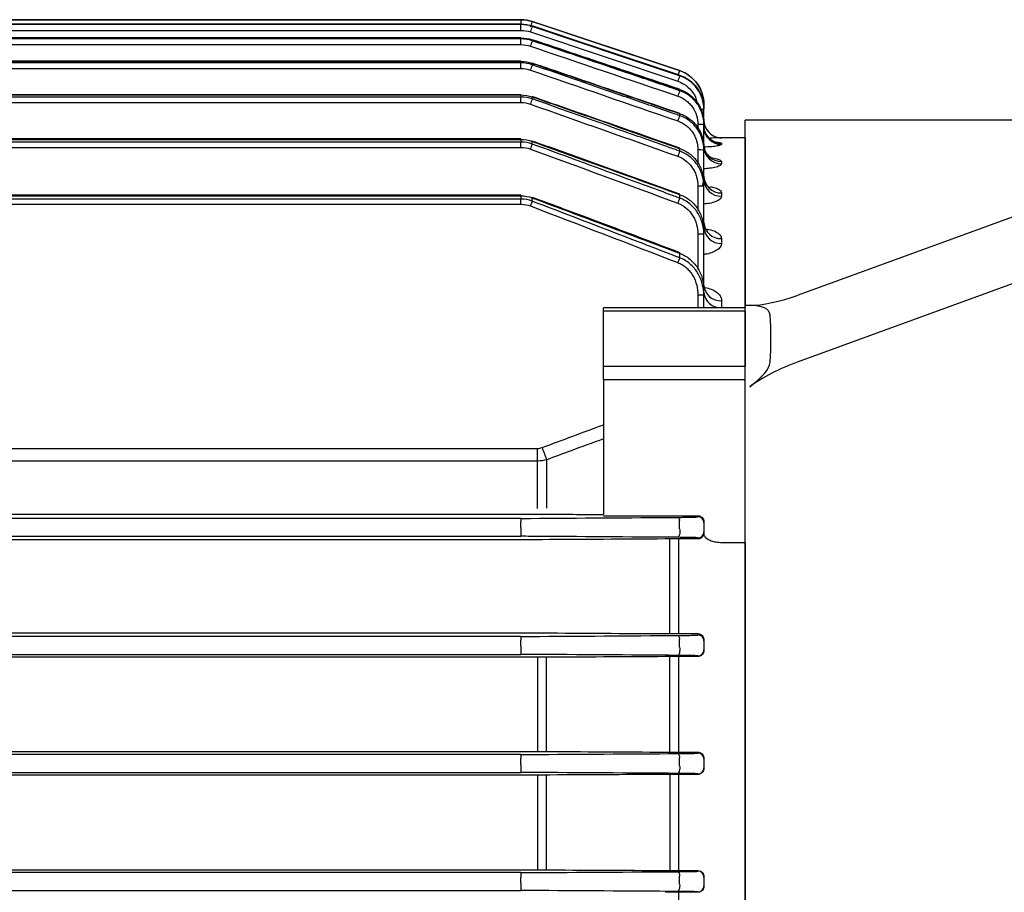
# Model space of a CAD drawing. Units: millimetres. Extents: x 1137 to 2570, y 14 to 2131.
# Drawn here: x 1555 to 1639, y 1705 to 1778 of the extents above; entities that cross this region are included whole.
import ezdxf

# ---------------------------------------------------------------- set-up
doc = ezdxf.new("R2010")
doc.units = ezdxf.units.MM
doc.header["$LTSCALE"] = 20
doc.layers.get('0').update_dxf_attribs({"linetype": 'CONTINUOUS', "lineweight": 30})
doc.layers.add('O', color=3, linetype='CONTINUOUS', lineweight=30)
doc.layers.add('OUTLINE', color=3, linetype='CONTINUOUS', lineweight=20)

# ---------------------------------------------------------------- blocks, each defined once
blk = doc.blocks.new('A$C2c315c28')
at = {"layer": 'O', "linetype": 'Continuous', "lineweight": 25}
for p, q in [((65.437, 63.5), (176.563, 63.5)), ((176.563, 63.5), (180.797, 63.5)), ((180.797, 63.5), (192.158, 63.5)), ((192.158, 63.5), (194.999, 63.5)), ((194.999, 63.5), (198.977, 63.5)), ((198.977, 63.5), (199.801, 63.5)), ((199.801, 63.091), (199.801, 63.5)), ((199.801, 63.5), (215.5, 63.5)), ((215.5, 18.359), (215.5, 63.5)), ((210.703, 16), (195.022, 59.021)), ((216.36, 16), (200.679, 59.021))]:
    blk.add_line(p, q, dxfattribs=at)
for centre, major_axis, start_param, end_param in [((192.901, 59.021), (-2.378, 5.771), 4.582538, 5.362463), ((192.934, 67.207), (-2.378, 5.771), 2.22087, 2.985574), ((196.801, 67.207), (-2.378, 5.771), 3.037909, 3.802613), ((202.801, 59.021), (-2.378, 5.771), 0.66102, 1.440945), ((121, 269.867), (-85.217, 206.794), 2.985574, 3.037909)]:
    blk.add_ellipse(centre, major_axis=major_axis, ratio=0.316891, start_param=start_param, end_param=end_param, dxfattribs=at)
blk = doc.blocks.new('A$Ca1ec9b1d')
at = {"layer": 'OUTLINE', "linetype": 'Continuous', "lineweight": 25}
for p, q in [((251.013, 269), (102.987, 269)), ((102.987, 269), (251.013, 269)), ((251.013, 268.627), (102.987, 268.627)), ((102.987, 268.626), (251.013, 268.626)), ((251.013, 268.585), (102.987, 268.585)), ((251.013, 269), (251.013, 268.627)), ((251.013, 269), (251.013, 269)), ((251.013, 268.626), (251.013, 268.627)), ((251.013, 268.626), (251.013, 268.585)), ((251.013, 268.095), (251.013, 268.585)), ((264.449, 264.684), (251.962, 268.846)), ((251.962, 268.846), (251.962, 268.846)), ((102.987, 268.095), (251.013, 268.095)), ((251.804, 267.966), (264.291, 263.784)), ((251.962, 268.472), (251.962, 268.473)), ((251.962, 268.431), (251.962, 268.472)), ((251.013, 267.462), (102.987, 267.462)), ((102.987, 267.456), (251.013, 267.456)), ((251.013, 267.374), (102.987, 267.374)), ((102.987, 266.889), (251.013, 266.889)), ((251.013, 267.456), (251.013, 267.462)), ((251.013, 267.456), (251.013, 267.374)), ((251.013, 266.889), (251.013, 267.374)), ((251.962, 267.301), (251.963, 267.307)), ((251.962, 267.218), (251.962, 267.301)), ((251.013, 265.482), (102.987, 265.482)), ((102.987, 265.469), (251.013, 265.469)), ((251.013, 265.343), (102.987, 265.343)), ((251.013, 265.469), (251.013, 265.482)), ((251.013, 265.469), (251.013, 265.343)), ((251.013, 264.866), (251.013, 265.343)), ((251.962, 265.185), (251.962, 265.312)), ((102.987, 264.866), (251.013, 264.866)), ((264.449, 264.683), (264.449, 264.684)), ((264.449, 264.303), (264.449, 264.304)), ((264.449, 264.303), (264.449, 264.248)), ((264.449, 263.098), (264.45, 263.104)), ((264.449, 263.098), (264.449, 262.987)), ((251.013, 262.648), (102.987, 262.648)), ((102.987, 262.623), (251.013, 262.623)), ((251.013, 262.451), (102.987, 262.451)), ((102.987, 261.985), (251.013, 261.985)), ((251.013, 262.623), (251.013, 262.648)), ((251.013, 262.623), (251.013, 262.451)), ((251.013, 261.985), (251.013, 262.451)), ((251.962, 262.291), (251.962, 262.464)), ((264.449, 261.045), (264.449, 260.876)), ((266.5, 261.838), (266.5, 261.837)), ((266.5, 261.837), (266.5, 261.454)), ((266.5, 261.391), (266.5, 261.454)), ((266.5, 260.234), (266.5, 261.391)), ((266.5, 260.107), (266.5, 260.234)), ((266, 260.116), (266, 259.759)), ((266.5, 258.27), (266.5, 260.107)), ((251.013, 258.896), (102.987, 258.896)), ((102.987, 258.857), (251.013, 258.857)), ((251.013, 258.635), (102.987, 258.635)), ((251.013, 258.857), (251.013, 258.896)), ((251.013, 258.857), (251.013, 258.635)), ((251.013, 258.184), (251.013, 258.635)), ((251.962, 258.47), (251.962, 258.695)), ((270, 259), (268, 259)), ((268, 259), (268, 258.999)), ((270, 259), (270, 244.581)), ((102.987, 258.184), (251.013, 258.184)), ((264.449, 258.1), (264.449, 257.867)), ((266, 257.965), (266, 256.785)), ((266.5, 257.956), (266.5, 258.15)), ((266.5, 255.469), (266.5, 257.956)), ((268, 258.519), (268, 258.435)), ((268, 256.979), (268, 256.805)), ((266, 254.898), (266, 252.837)), ((266.5, 254.89), (266.5, 255.158)), ((266.5, 251.408), (266.5, 254.89)), ((251.013, 254.137), (102.987, 254.137)), ((102.987, 254.079), (251.013, 254.079)), ((251.013, 253.8), (102.987, 253.8)), ((251.013, 254.079), (251.013, 254.137)), ((251.013, 254.079), (251.013, 253.8)), ((251.013, 253.368), (251.013, 253.8)), ((251.962, 253.631), (251.962, 253.912)), ((264.449, 254.192), (264.449, 253.888)), ((268, 254.326), (268, 254.049)), ((102.987, 253.368), (251.013, 253.368)), ((266.5, 250.83), (266.5, 251.181)), ((266, 250.839), (266, 247.808)), ((266.5, 246.111), (266.5, 250.83)), ((268, 250.458), (268, 250.052)), ((264.449, 249.218), (264.449, 248.832)), ((266.5, 245.661), (266.5, 246.111)), ((266, 245.67), (266, 244.581)), ((266.5, 244.581), (266.5, 245.661)), ((268, 245.2), (268, 244.622)), ((270, 244.581), (258, 244.581)), ((258, 244.309), (258, 244.581)), ((270, 244.309), (270, 244.581)), ((258, 239.647), (258, 244.309)), ((270, 244.309), (258, 244.309)), ((270, 244.309), (270, 239.647)), ((258, 238.508), (258, 239.647)), ((258, 239.647), (270, 239.647)), ((270, 238.508), (270, 239.647)), ((258, 238.508), (258, 227.088)), ((270, 238.508), (258, 238.508)), ((270, 224.722), (270, 238.508)), ((101.591, 232.687), (252.409, 232.687)), ((252.409, 231.619), (252.409, 232.687)), ((252.409, 231.619), (101.591, 231.619)), ((252.409, 227.596), (252.409, 231.619)), ((253.185, 231.727), (253.185, 227.631)), ((177, 227.123), (252.409, 227.123)), ((258, 226.978), (266, 226.978)), ((266, 226.897), (266, 226.978)), ((251.013, 226.762), (177, 226.762)), ((251.013, 226.762), (251.013, 226.499)), ((251.013, 225.977), (251.013, 226.499)), ((264.449, 225.888), (264.449, 226.581)), ((266.5, 226.495), (266.5, 226.397)), ((266.5, 226.397), (266.5, 225.611)), ((177, 225.243), (251.013, 225.243)), ((251.013, 225.977), (251.013, 225.243)), ((266.5, 225.611), (266.5, 225.496)), ((252.409, 224.955), (177, 224.955)), ((263.619, 217.001), (263.619, 225.02)), ((266, 225.021), (264.395, 225.021)), ((264.395, 216.999), (264.395, 225.021)), ((266, 225.021), (266, 225.111)), ((268, 224.722), (270, 224.722)), ((270, 224.722), (270, 107.278)), ((177, 217.064), (252.409, 217.064)), ((264.395, 216.999), (266, 216.999)), ((266, 216.889), (266, 216.999)), ((251.013, 216.761), (177, 216.761)), ((251.013, 216.761), (251.013, 216.458)), ((251.013, 215.938), (251.013, 216.458)), ((264.449, 215.853), (264.449, 216.538)), ((266.5, 216.476), (266.5, 216.39)), ((266.5, 216.39), (266.5, 215.617)), ((177, 215.243), (251.013, 215.243)), ((251.013, 215.938), (251.013, 215.243)), ((266.5, 215.617), (266.5, 215.534)), ((252.409, 214.994), (177, 214.994)), ((252.409, 214.994), (252.409, 207.022)), ((253.185, 207.019), (253.185, 214.997)), ((263.619, 206.964), (263.619, 215.053)), ((266, 215.055), (264.395, 215.055)), ((264.395, 206.963), (264.395, 215.055)), ((266, 215.055), (266, 215.117)), ((177, 207.022), (252.409, 207.022)), ((264.395, 206.963), (266, 206.963)), ((266, 206.884), (266, 206.963)), ((251.013, 206.761), (177, 206.761)), ((251.013, 206.761), (251.013, 206.419)), ((251.013, 205.898), (251.013, 206.419)), ((264.449, 205.817), (264.449, 206.495)), ((266.5, 206.445), (266.5, 206.384)), ((266.5, 206.384), (266.5, 205.62)), ((177, 205.242), (251.013, 205.242)), ((251.013, 205.898), (251.013, 205.242)), ((266.5, 205.62), (266.5, 205.562)), ((252.409, 205.02), (177, 205.02)), ((252.409, 205.02), (252.409, 196.993)), ((253.185, 196.99), (253.185, 205.023)), ((263.619, 205.076), (263.619, 196.938)), ((266, 205.077), (264.395, 205.077)), ((264.395, 196.937), (264.395, 205.077)), ((266, 205.077), (266, 205.12)), ((177, 196.993), (252.409, 196.993)), ((264.395, 196.937), (266, 196.937)), ((266, 196.88), (266, 196.937)), ((251.013, 196.76), (177, 196.76)), ((251.013, 196.76), (251.013, 196.379)), ((251.013, 195.859), (251.013, 196.379)), ((264.449, 195.78), (264.449, 196.454)), ((266.5, 196.424), (266.5, 196.38)), ((266.5, 196.38), (266.5, 195.623)), ((177, 195.242), (251.013, 195.242)), ((251.013, 195.859), (251.013, 195.242)), ((266.5, 195.623), (266.5, 195.581)), ((266, 195.092), (264.395, 195.092)), ((264.395, 186.918), (264.395, 195.092)), ((266, 195.092), (266, 195.123))]:
    blk.add_line(p, q, dxfattribs=at)
at = {"layer": 'OUTLINE', "linetype": 'Continuous', "lineweight": 25, "flags": 128}
for points in [[(251.962, 268.846), (252.911, 268.53), (256.705, 267.265), (264.449, 264.683)], [(264.449, 264.304), (255.708, 267.222), (251.962, 268.473)], [(251.962, 268.472), (252.91, 268.155), (256.704, 266.888), (264.449, 264.303)], [(264.449, 264.248), (263.5, 264.566), (259.708, 265.836), (251.962, 268.431)], [(251.962, 267.301), (252.91, 266.982), (256.701, 265.707), (264.449, 263.098)], [(251.962, 265.312), (251.965, 265.324), (251.965, 265.324)], [(251.962, 262.464), (251.968, 262.484), (251.968, 262.486)], [(264.449, 261.045), (264.452, 261.058), (264.452, 261.058)], [(266.584, 259.518), (266.529, 259.72), (266.5, 260.011)], [(251.962, 258.695), (251.972, 258.724), (251.973, 258.729)], [(264.449, 258.1), (264.455, 258.121), (264.456, 258.122)], [(251.962, 253.912), (251.976, 253.951), (251.979, 253.961)], [(264.449, 254.192), (264.459, 254.223), (264.461, 254.228)], [(264.449, 249.218), (264.463, 249.259), (264.467, 249.271)], [(264.291, 226.848), (264.315, 226.843), (264.338, 226.828), (264.361, 226.805), (264.383, 226.774), (264.402, 226.735), (264.42, 226.69), (264.436, 226.638), (264.449, 226.581)], [(264.449, 225.888), (264.463, 225.769), (264.467, 225.643), (264.459, 225.518), (264.441, 225.402), (264.412, 225.302), (264.376, 225.225), (264.335, 225.176), (264.291, 225.158)], [(264.291, 216.844), (264.315, 216.837), (264.34, 216.821), (264.363, 216.794), (264.385, 216.758), (264.405, 216.713), (264.422, 216.661), (264.437, 216.602), (264.449, 216.538)], [(264.449, 215.853), (264.459, 215.736), (264.46, 215.614), (264.45, 215.496), (264.431, 215.387), (264.404, 215.294), (264.37, 215.223), (264.332, 215.178), (264.291, 215.162)], [(264.291, 206.84), (264.316, 206.833), (264.342, 206.814), (264.365, 206.783), (264.388, 206.743), (264.407, 206.692), (264.425, 206.633), (264.438, 206.567), (264.449, 206.495)], [(264.449, 205.817), (264.455, 205.702), (264.453, 205.586), (264.442, 205.474), (264.423, 205.373), (264.397, 205.287), (264.365, 205.221), (264.329, 205.179), (264.291, 205.164)], [(264.291, 196.837), (264.317, 196.829), (264.343, 196.808), (264.368, 196.774), (264.391, 196.728), (264.41, 196.671), (264.427, 196.605), (264.44, 196.533), (264.449, 196.454)], [(264.449, 195.78), (264.452, 195.669), (264.448, 195.558), (264.436, 195.453), (264.417, 195.358), (264.391, 195.278), (264.36, 195.218), (264.326, 195.18), (264.291, 195.165)]]:
    blk.add_lwpolyline(points, dxfattribs=at)
at = {"layer": 'OUTLINE', "linetype": 'Continuous', "lineweight": 25}
for centre, radius, start, end in [((251.013, 266), 3, 71.56505, 90), ((272.947, 261.46), 22.247, 160.61027, 161.8767), ((276.637, 259.764), 26.153, 160.64853, 161.72263), ((280.289, 257.215), 30.042, 160.55109, 161.47803), ((283.811, 253.791), 33.826, 160.3154, 161.12656), ((281.376, 258.712), 17.949, 160.56991, 161.71494), ((263.5, 261.838), 3, 0, 71.56505), ((289.279, 255.527), 26.318, 160.64714, 161.71424), ((293.05, 252.881), 30.334, 160.53811, 161.45528), ((287.097, 249.453), 37.407, 159.92856, 160.64656), ((266.275, 258.146), 3.253, 86.04223, 90.54491), ((296.673, 249.325), 34.232, 160.28058, 161.08051), ((268, 260.5), 1.5, 180, 270), ((268, 260.499), 1.5, 180.00025, 270.00025), ((266.125, 252.947), 7.17, 87.00167, 90.99863), ((267.995, 259.93), 1.495, 180.17513, 270.17406), ((267.997, 260.017), 1.498, 199.46616, 270.11242), ((290.023, 244.138), 40.67, 159.3653, 160.00694), ((300.031, 244.817), 37.9, 159.85911, 160.56519), ((266.125, 250.796), 7.17, 87.00167, 90.99863), ((267.984, 258.463), 1.484, 180.63625, 270.62243), ((267.983, 258.288), 1.483, 180.69234, 270.676), ((267.963, 255.79), 1.464, 181.51457, 271.43844), ((267.961, 255.51), 1.462, 181.60945, 271.52374), ((266.125, 247.73), 7.17, 87.00167, 90.99863), ((292.437, 237.754), 43.478, 158.58279, 159.16085), ((302.982, 239.284), 41.208, 159.24361, 159.87308), ((267.934, 251.892), 1.436, 182.88862, 272.62311), ((267.931, 251.484), 1.433, 183.0396, 272.74691), ((266.125, 243.67), 7.17, 87.00167, 90.99863), ((305.354, 232.622), 44, 158.38251, 158.94844), ((267.897, 246.598), 1.402, 184.94989, 274.21394), ((266.125, 238.501), 7.17, 87.00167, 90.99863), ((267.893, 246.017), 1.399, 185.19098, 274.38673), ((415.11, 293.304), 173.237, 200.4566, 200.82089), ((266, 226.397), 0.5, 0.00436, 90.00436), ((266, 225.611), 0.5, 269.99564, 359.99564), ((266, 216.39), 0.5, 0.00436, 90.00436), ((266, 215.617), 0.5, 269.99564, 359.99564), ((266, 206.384), 0.5, 0.00436, 90.00436), ((266, 205.62), 0.5, 269.99564, 359.99564), ((266, 196.38), 0.5, 0.00436, 90.00436), ((266, 195.623), 0.5, 269.99564, 359.99564)]:
    blk.add_arc(centre, radius, start, end, dxfattribs=at)
at = {"layer": 'OUTLINE', "linetype": 'Continuous', "lineweight": 25, "extrusion": (0, 0, -1)}
blk.add_ellipse((266, 226.495), major_axis=(-0.5, 0), ratio=0.965799, start_param=1.570796, end_param=3.141593, dxfattribs=at)
at = {"layer": 'OUTLINE', "linetype": 'Continuous', "lineweight": 25}
for points in [[(251.013, 269), (251.338, 269), (251.654, 268.948), (251.962, 268.846)], [(251.013, 268.626), (251.338, 268.626), (251.654, 268.574), (251.962, 268.472)], [(251.962, 268.431), (251.654, 268.533), (251.338, 268.585), (251.013, 268.585)], [(251.013, 268.095), (251.284, 268.095), (251.547, 268.052), (251.804, 267.966)], [(251.013, 267.456), (251.338, 267.456), (251.654, 267.405), (251.962, 267.301)], [(251.962, 267.218), (251.654, 267.322), (251.338, 267.374), (251.013, 267.374)], [(251.013, 266.889), (251.284, 266.889), (251.547, 266.845), (251.804, 266.759)], [(251.804, 266.759), (255.966, 265.349), (260.129, 263.939), (264.291, 262.528)], [(251.013, 265.469), (251.338, 265.469), (251.654, 265.416), (251.962, 265.312)], [(251.962, 265.185), (251.654, 265.29), (251.338, 265.343), (251.013, 265.343)], [(251.013, 264.866), (251.284, 264.866), (251.548, 264.821), (251.804, 264.733)], [(251.804, 264.733), (255.967, 263.299), (260.129, 261.862), (264.291, 260.425)], [(251.013, 262.623), (251.338, 262.623), (251.654, 262.57), (251.962, 262.464)], [(251.962, 262.291), (251.655, 262.397), (251.338, 262.451), (251.013, 262.451)], [(251.013, 261.985), (251.284, 261.985), (251.548, 261.94), (251.804, 261.849)], [(251.804, 261.849), (255.967, 260.378), (260.129, 258.904), (264.291, 257.427)], [(251.013, 258.857), (251.339, 258.857), (251.655, 258.803), (251.962, 258.695)], [(251.962, 258.47), (251.655, 258.58), (251.339, 258.635), (251.013, 258.635)], [(251.013, 258.184), (251.285, 258.184), (251.548, 258.137), (251.804, 258.043)], [(251.804, 258.043), (255.968, 256.521), (260.13, 254.995), (264.291, 253.463)], [(251.013, 254.079), (251.339, 254.079), (251.655, 254.023), (251.962, 253.912)], [(251.962, 253.631), (251.656, 253.743), (251.34, 253.8), (251.013, 253.8)], [(251.013, 253.368), (251.286, 253.368), (251.549, 253.319), (251.804, 253.221)], [(251.804, 253.221), (255.969, 251.631), (260.131, 250.033), (264.291, 248.427)], [(252.797, 232.758), (254.53, 233.405), (256.264, 234.048), (258, 234.687)], [(252.409, 232.687), (252.543, 232.687), (252.672, 232.711), (252.797, 232.758)], [(253.185, 231.727), (252.932, 231.656), (252.673, 231.619), (252.409, 231.619)], [(251.804, 226.765), (255.969, 226.793), (260.131, 226.82), (264.291, 226.848)], [(252.409, 227.123), (252.543, 227.123), (252.672, 227.123), (252.797, 227.122)], [(252.797, 227.122), (254.53, 227.111), (256.264, 227.099), (258, 227.088)], [(251.013, 226.762), (251.286, 226.762), (251.549, 226.763), (251.804, 226.765)], [(251.804, 225.24), (251.549, 225.242), (251.285, 225.243), (251.013, 225.243)], [(264.291, 225.158), (260.131, 225.186), (255.968, 225.213), (251.804, 225.24)], [(252.797, 224.956), (252.671, 224.956), (252.542, 224.955), (252.409, 224.955)], [(263.23, 225.018), (259.75, 224.997), (256.272, 224.977), (252.797, 224.956)], [(264.395, 225.021), (263.996, 225.021), (263.608, 225.02), (263.23, 225.018)], [(267.899, 224.725), (267.933, 224.723), (267.966, 224.722), (268, 224.722)], [(251.804, 216.764), (255.968, 216.79), (260.13, 216.817), (264.291, 216.844)], [(252.409, 217.064), (252.542, 217.064), (252.671, 217.063), (252.797, 217.062)], [(252.797, 217.062), (256.272, 217.042), (259.75, 217.022), (263.23, 217.003)], [(263.23, 217.003), (263.609, 217), (263.997, 216.999), (264.395, 216.999)], [(251.013, 216.761), (251.285, 216.761), (251.548, 216.762), (251.804, 216.764)], [(251.804, 215.24), (251.548, 215.242), (251.285, 215.243), (251.013, 215.243)], [(264.291, 215.162), (260.13, 215.188), (255.967, 215.214), (251.804, 215.24)], [(252.797, 214.995), (252.671, 214.995), (252.541, 214.994), (252.409, 214.994)], [(263.23, 215.052), (259.751, 215.033), (256.273, 215.014), (252.797, 214.995)], [(264.395, 215.055), (263.998, 215.055), (263.61, 215.054), (263.23, 215.052)], [(251.804, 206.763), (255.967, 206.789), (260.129, 206.814), (264.291, 206.84)], [(252.409, 207.022), (252.541, 207.022), (252.671, 207.022), (252.797, 207.021)], [(252.797, 207.021), (256.274, 207.003), (259.751, 206.984), (263.23, 206.966)], [(263.23, 206.966), (263.61, 206.964), (263.998, 206.963), (264.395, 206.963)], [(251.013, 206.761), (251.284, 206.761), (251.548, 206.761), (251.804, 206.763)], [(251.804, 205.24), (251.548, 205.242), (251.284, 205.242), (251.013, 205.242)], [(264.291, 205.164), (260.129, 205.189), (255.967, 205.215), (251.804, 205.24)], [(252.797, 205.021), (252.67, 205.021), (252.541, 205.02), (252.409, 205.02)], [(263.23, 205.074), (259.752, 205.057), (256.274, 205.039), (252.797, 205.021)], [(264.395, 205.077), (263.999, 205.077), (263.611, 205.076), (263.23, 205.074)], [(251.804, 196.762), (255.967, 196.787), (260.129, 196.812), (264.291, 196.837)], [(252.409, 196.993), (252.541, 196.993), (252.67, 196.993), (252.797, 196.992)], [(252.797, 196.992), (256.274, 196.975), (259.752, 196.957), (263.23, 196.94)], [(263.23, 196.94), (263.611, 196.938), (263.999, 196.937), (264.395, 196.937)], [(251.013, 196.76), (251.284, 196.76), (251.548, 196.761), (251.804, 196.762)], [(251.804, 195.24), (251.547, 195.241), (251.284, 195.242), (251.013, 195.242)], [(264.291, 195.165), (260.129, 195.19), (255.966, 195.215), (251.804, 195.24)], [(264.395, 195.092), (263.999, 195.092), (263.611, 195.091), (263.23, 195.089)]]:
    blk.add_open_spline(points, degree=3, dxfattribs=at)
for points, knots in [([(264.449, 262.987), (264.133, 263.095), (263.817, 263.202), (263.502, 263.309), (262.239, 263.737), (260.976, 264.165), (259.713, 264.592), (257.13, 265.468), (254.546, 266.343), (251.962, 267.218)], [0, 0, 0, 0, 0.001, 0.001, 0.001, 0.005, 0.005, 0.005, 0.01318427, 0.01318427, 0.01318427, 0.01318427]), ([(264.45, 263.103), (261.537, 264.085), (257.375, 265.487), (253.212, 266.886), (251.963, 267.306)], [0, 0, 0, 0, 0.7, 1, 1, 1, 1]), ([(251.962, 265.312), (252.277, 265.205), (252.593, 265.097), (252.908, 264.989), (254.17, 264.558), (255.432, 264.127), (256.693, 263.696), (259.279, 262.813), (261.864, 261.929), (264.449, 261.045)], [0, 0, 0, 0, 0.001, 0.001, 0.001, 0.005, 0.005, 0.005, 0.013196, 0.013196, 0.013196, 0.013196]), ([(264.452, 261.057), (261.539, 262.054), (257.377, 263.478), (253.214, 264.896), (251.964, 265.322)], [0, 0, 0, 0, 0.7, 1, 1, 1, 1]), ([(264.449, 260.876), (264.134, 260.985), (263.819, 261.094), (263.504, 261.202), (262.243, 261.638), (260.983, 262.073), (259.723, 262.508), (257.136, 263.401), (254.549, 264.293), (251.962, 265.185)], [0, 0, 0, 0, 0.001, 0.001, 0.001, 0.005, 0.005, 0.005, 0.01320978, 0.01320978, 0.01320978, 0.01320978]), ([(264.449, 264.683), (265.046, 264.484), (265.57, 264.097), (266.118, 263.335), (266.259, 263.056), (266.452, 262.459), (266.5, 262.152), (266.5, 261.837)], [0, 0, 0, 0, 0.5, 0.5, 0.75, 0.75, 1, 1, 1, 1]), ([(264.291, 263.784), (264.471, 263.71), (264.913, 263.528), (265.471, 263), (265.835, 262.445), (265.885, 262.092), (265.895, 262.02)], [0, 0, 0, 0, 0.232774, 0.5721, 0.912287, 1, 1, 1, 1]), ([(264.449, 264.303), (265.047, 264.103), (265.571, 263.715), (266.118, 262.953), (266.259, 262.673), (266.452, 262.076), (266.5, 261.769), (266.5, 261.454)], [0, 0, 0, 0, 0.5, 0.5, 0.75, 0.75, 1, 1, 1, 1]), ([(266.5, 261.391), (266.5, 261.707), (266.452, 262.015), (266.308, 262.464), (266.248, 262.61), (266.108, 262.888), (266.028, 263.021), (265.572, 263.658), (265.047, 264.048), (264.449, 264.248)], [0, 0, 0, 0, 0.25, 0.25, 0.375, 0.375, 0.5, 0.5, 1, 1, 1, 1]), ([(264.449, 263.098), (264.599, 263.048), (264.743, 262.986), (265.022, 262.84), (265.157, 262.756), (265.408, 262.569), (265.525, 262.467), (265.744, 262.243), (265.846, 262.122), (266.028, 261.866), (266.109, 261.733), (266.249, 261.454), (266.308, 261.307), (266.452, 260.858), (266.5, 260.55), (266.5, 260.234)], [0, 0, 0, 0, 0.125, 0.125, 0.25, 0.25, 0.375, 0.375, 0.5, 0.5, 0.625, 0.625, 0.75, 0.75, 1, 1, 1, 1]), ([(266.5, 260.107), (266.5, 260.424), (266.452, 260.734), (266.309, 261.185), (266.249, 261.332), (266.11, 261.613), (266.03, 261.747), (265.848, 262.004), (265.746, 262.126), (265.527, 262.351), (265.409, 262.454), (265.158, 262.642), (265.024, 262.727), (264.744, 262.875), (264.599, 262.937), (264.449, 262.987)], [0, 0, 0, 0, 0.25, 0.25, 0.375, 0.375, 0.5, 0.5, 0.625, 0.625, 0.75, 0.75, 0.875, 0.875, 1, 1, 1, 1]), ([(251.962, 262.464), (252.277, 262.354), (252.591, 262.245), (252.906, 262.135), (254.165, 261.695), (255.424, 261.256), (256.682, 260.816), (259.271, 259.911), (261.86, 259.006), (264.449, 258.1)], [0, 0, 0, 0, 0.001, 0.001, 0.001, 0.005, 0.005, 0.005, 0.01322785, 0.01322785, 0.01322785, 0.01322785]), ([(264.449, 257.867), (264.135, 257.978), (263.82, 258.09), (263.506, 258.201), (262.25, 258.647), (260.993, 259.093), (259.737, 259.538), (257.145, 260.457), (254.554, 261.374), (251.962, 262.291)], [0, 0, 0, 0, 0.001, 0.001, 0.001, 0.005, 0.005, 0.005, 0.01324764, 0.01324764, 0.01324764, 0.01324764]), ([(264.455, 258.121), (261.542, 259.142), (257.382, 260.601), (253.216, 262.047), (251.967, 262.481)], [0, 0, 0, 0, 0.700001, 1, 1, 1, 1]), ([(264.291, 262.528), (264.416, 262.486), (264.537, 262.434), (264.771, 262.31), (264.883, 262.238), (265.093, 262.081), (265.191, 261.994), (265.373, 261.806), (265.458, 261.703), (265.685, 261.38), (265.802, 261.143), (265.96, 260.64), (266, 260.381), (266, 260.116)], [0, 0, 0, 0, 0.125, 0.125, 0.25, 0.25, 0.375, 0.375, 0.5, 0.5, 0.75, 0.75, 1, 1, 1, 1]), ([(264.449, 261.045), (264.6, 260.994), (264.745, 260.931), (265.025, 260.783), (265.16, 260.697), (265.412, 260.508), (265.529, 260.404), (265.748, 260.177), (265.85, 260.054), (266.031, 259.796), (266.111, 259.661), (266.25, 259.379), (266.31, 259.232), (266.452, 258.779), (266.5, 258.469), (266.5, 258.15)], [0, 0, 0, 0, 0.125, 0.125, 0.25, 0.25, 0.375, 0.375, 0.5, 0.5, 0.625, 0.625, 0.75, 0.75, 1, 1, 1, 1]), ([(264.291, 260.425), (264.545, 260.337), (264.783, 260.207), (265.098, 259.964), (265.196, 259.875), (265.378, 259.682), (265.463, 259.576), (265.613, 259.357), (265.68, 259.243), (265.794, 259.004), (265.843, 258.878), (265.961, 258.495), (266, 258.234), (266, 257.965)], [0, 0, 0, 0, 0.25, 0.25, 0.375, 0.375, 0.5, 0.5, 0.625, 0.625, 0.75, 0.75, 1, 1, 1, 1]), ([(266.5, 257.956), (266.5, 258.276), (266.453, 258.588), (266.311, 259.044), (266.252, 259.193), (266.113, 259.477), (266.033, 259.613), (265.852, 259.873), (265.751, 259.998), (265.532, 260.227), (265.414, 260.332), (265.163, 260.523), (265.028, 260.61), (264.746, 260.76), (264.6, 260.824), (264.449, 260.876)], [0, 0, 0, 0, 0.25, 0.25, 0.375, 0.375, 0.5, 0.5, 0.625, 0.625, 0.75, 0.75, 0.875, 0.875, 1, 1, 1, 1]), ([(267.511, 258.624), (267.513, 258.624), (267.519, 258.622), (267.469, 258.634), (267.338, 258.681), (267.092, 258.813), (266.785, 259.085), (266.654, 259.372), (266.586, 259.521)], [0, 0, 0, 0, 0.0505808, 0.1494386, 0.2587055, 0.4329509, 0.7046456, 1, 1, 1, 1]), ([(251.962, 258.695), (252.276, 258.582), (252.589, 258.469), (252.903, 258.356), (254.157, 257.905), (255.412, 257.453), (256.666, 257.001), (259.261, 256.066), (261.855, 255.13), (264.449, 254.192)], [0, 0, 0, 0, 0.001, 0.001, 0.001, 0.005, 0.005, 0.005, 0.01327418, 0.01327418, 0.01327418, 0.01327418]), ([(264.459, 254.225), (261.548, 255.28), (257.388, 256.788), (253.22, 258.274), (251.97, 258.72)], [0, 0, 0, 0, 0.700004, 1, 1, 1, 1]), ([(268, 258.999), (267.978, 258.998), (267.935, 258.995), (267.582, 258.986), (267.231, 258.979), (266.985, 258.976), (266.946, 258.976)], [0, 0, 0, 0, 0.312804, 0.626654, 0.942196, 1, 1, 1, 1]), ([(267.514, 258.637), (267.577, 258.632), (267.795, 258.612), (267.962, 258.57), (267.989, 258.534), (268, 258.519)], [0, 0, 0, 0, 0.195342, 0.678439, 1, 1, 1, 1]), ([(264.449, 253.888), (264.136, 254.003), (263.823, 254.118), (263.51, 254.233), (262.259, 254.694), (261.008, 255.154), (259.756, 255.614), (257.159, 256.568), (254.561, 257.52), (251.962, 258.47)], [0, 0, 0, 0, 0.001, 0.001, 0.001, 0.005, 0.005, 0.005, 0.01330152, 0.01330152, 0.01330152, 0.01330152]), ([(264.449, 258.1), (264.753, 257.995), (265.04, 257.839), (265.417, 257.549), (265.535, 257.443), (265.754, 257.211), (265.856, 257.085), (266.036, 256.823), (266.115, 256.686), (266.253, 256.4), (266.312, 256.25), (266.453, 255.792), (266.5, 255.479), (266.5, 255.158)], [0, 0, 0, 0, 0.25, 0.25, 0.375, 0.375, 0.5, 0.5, 0.625, 0.625, 0.75, 0.75, 1, 1, 1, 1]), ([(266.5, 254.89), (266.5, 255.214), (266.453, 255.53), (266.313, 255.992), (266.255, 256.143), (266.117, 256.432), (266.038, 256.571), (265.859, 256.836), (265.757, 256.963), (265.538, 257.199), (265.42, 257.307), (265.043, 257.601), (264.755, 257.76), (264.449, 257.867)], [0, 0, 0, 0, 0.25, 0.25, 0.375, 0.375, 0.5, 0.5, 0.625, 0.625, 0.75, 0.75, 1, 1, 1, 1]), ([(267.232, 257.238), (267.233, 257.238), (267.236, 257.236), (267.156, 257.27), (266.981, 257.381), (266.732, 257.636), (266.527, 258.021), (266.522, 258.321), (266.52, 258.451)], [0, 0, 0, 0, 0.066244, 0.17649, 0.310448, 0.52052, 0.790777, 1, 1, 1, 1]), ([(268, 258.435), (267.978, 258.41), (267.933, 258.359), (267.58, 258.287), (267.104, 258.231), (266.714, 258.215), (266.541, 258.207)], [0, 0, 0, 0, 0.261871, 0.524639, 0.788078, 1, 1, 1, 1]), ([(264.291, 257.427), (264.549, 257.336), (264.79, 257.199), (265.105, 256.947), (265.204, 256.855), (265.386, 256.654), (265.47, 256.546), (265.619, 256.32), (265.685, 256.203), (265.798, 255.958), (265.846, 255.829), (265.962, 255.439), (266, 255.172), (266, 254.898)], [0, 0, 0, 0, 0.25, 0.25, 0.375, 0.375, 0.5, 0.5, 0.625, 0.625, 0.75, 0.75, 1, 1, 1, 1]), ([(267.109, 257.305), (267.152, 257.301), (267.392, 257.278), (267.706, 257.2), (267.963, 257.09), (267.989, 257.012), (268, 256.979)], [0, 0, 0, 0, 0.07396, 0.413816, 0.756768, 1, 1, 1, 1]), ([(268, 256.805), (267.977, 256.754), (267.931, 256.652), (267.567, 256.512), (267.076, 256.407), (266.676, 256.378), (266.5, 256.365)], [0, 0, 0, 0, 0.263972, 0.528923, 0.792216, 1, 1, 1, 1]), ([(266.328, 254.932), (266.345, 254.951), (266.42, 255.036), (266.479, 255.223), (266.493, 255.385), (266.5, 255.469)], [0, 0, 0, 0, 0.126036, 0.549841, 1, 1, 1, 1]), ([(267.015, 254.754), (267.016, 254.754), (267.018, 254.753), (266.909, 254.817), (266.701, 255.033), (266.516, 255.375), (266.523, 255.645), (266.525, 255.751)], [0, 0, 0, 0, 0.082918, 0.251972, 0.476336, 0.794015, 1, 1, 1, 1]), ([(267.048, 254.851), (267.104, 254.842), (267.356, 254.805), (267.684, 254.682), (267.957, 254.509), (267.987, 254.382), (268, 254.326)], [0, 0, 0, 0, 0.09098, 0.409842, 0.738974, 1, 1, 1, 1]), ([(251.962, 253.912), (252.274, 253.795), (252.586, 253.678), (252.898, 253.561), (254.147, 253.094), (255.395, 252.626), (256.644, 252.157), (259.246, 251.18), (261.848, 250.2), (264.449, 249.218)], [0, 0, 0, 0, 0.001, 0.001, 0.001, 0.005, 0.005, 0.005, 0.01334019, 0.01334019, 0.01334019, 0.01334019]), ([(264.449, 248.832), (264.138, 248.952), (263.827, 249.072), (263.516, 249.192), (262.272, 249.672), (261.028, 250.152), (259.784, 250.631), (257.178, 251.634), (254.57, 252.634), (251.962, 253.631)], [0, 0, 0, 0, 0.001, 0.001, 0.001, 0.005, 0.005, 0.005, 0.01337764, 0.01337764, 0.01337764, 0.01337764]), ([(264.465, 249.265), (261.554, 250.368), (257.396, 251.944), (253.225, 253.486), (251.974, 253.949)], [0, 0, 0, 0, 0.700008, 1, 1, 1, 1]), ([(264.449, 254.192), (264.758, 254.083), (265.046, 253.921), (265.424, 253.622), (265.542, 253.512), (265.762, 253.273), (265.863, 253.144), (266.042, 252.876), (266.12, 252.736), (266.257, 252.444), (266.315, 252.291), (266.454, 251.826), (266.5, 251.507), (266.5, 251.181)], [0, 0, 0, 0, 0.25, 0.25, 0.375, 0.375, 0.5, 0.5, 0.625, 0.625, 0.75, 0.75, 1, 1, 1, 1]), ([(266.5, 250.83), (266.5, 251.16), (266.454, 251.481), (266.317, 251.952), (266.259, 252.108), (266.123, 252.404), (266.045, 252.546), (265.778, 252.954), (265.555, 253.203), (265.05, 253.611), (264.76, 253.776), (264.449, 253.888)], [0, 0, 0, 0, 0.25, 0.25, 0.375, 0.375, 0.5, 0.5, 0.75, 0.75, 1, 1, 1, 1]), ([(268, 254.049), (267.976, 253.968), (267.927, 253.806), (267.541, 253.59), (267.046, 253.436), (266.655, 253.397), (266.5, 253.382)], [0, 0, 0, 0, 0.275129, 0.551426, 0.82126, 1, 1, 1, 1]), ([(264.291, 253.463), (264.554, 253.366), (264.798, 253.222), (265.221, 252.868), (265.406, 252.653), (265.626, 252.302), (265.691, 252.18), (265.803, 251.927), (265.85, 251.794), (265.963, 251.393), (266, 251.119), (266, 250.839)], [0, 0, 0, 0, 0.25, 0.25, 0.5, 0.5, 0.625, 0.625, 0.75, 0.75, 1, 1, 1, 1]), ([(266.836, 251.068), (266.837, 251.068), (266.852, 251.06), (266.781, 251.1), (266.63, 251.286), (266.492, 251.565), (266.518, 251.758), (266.526, 251.811)], [0, 0, 0, 0, 0.013115, 0.223217, 0.488797, 0.860223, 1, 1, 1, 1]), ([(266.713, 251.264), (266.782, 251.256), (267.089, 251.219), (267.524, 251.052), (267.926, 250.782), (267.975, 250.566), (268, 250.458)], [0, 0, 0, 0, 0.086779, 0.38201, 0.691801, 1, 1, 1, 1]), ([(268, 250.052), (267.979, 249.948), (267.938, 249.743), (267.623, 249.465), (267.169, 249.258), (266.774, 249.14), (266.536, 249.124), (266.5, 249.121)], [0, 0, 0, 0, 0.258833, 0.511978, 0.741235, 0.961129, 1, 1, 1, 1]), ([(264.449, 249.218), (264.606, 249.161), (264.759, 249.089), (265.046, 248.924), (265.181, 248.83), (265.561, 248.517), (265.784, 248.262), (266.049, 247.847), (266.127, 247.703), (266.262, 247.402), (266.319, 247.245), (266.455, 246.769), (266.5, 246.444), (266.5, 246.111)], [0, 0, 0, 0, 0.125, 0.125, 0.25, 0.25, 0.5, 0.5, 0.625, 0.625, 0.75, 0.75, 1, 1, 1, 1]), ([(266.5, 245.661), (266.5, 245.998), (266.455, 246.332), (266.276, 246.973), (266.14, 247.287), (265.877, 247.709), (265.779, 247.843), (265.562, 248.096), (265.442, 248.216), (265.186, 248.432), (265.05, 248.529), (264.761, 248.699), (264.607, 248.773), (264.449, 248.832)], [0, 0, 0, 0, 0.25, 0.25, 0.5, 0.5, 0.625, 0.625, 0.75, 0.75, 0.875, 0.875, 1, 1, 1, 1]), ([(264.291, 248.427), (264.426, 248.374), (264.557, 248.309), (264.801, 248.157), (264.916, 248.071), (265.131, 247.88), (265.231, 247.774), (265.412, 247.551), (265.492, 247.434), (265.709, 247.065), (265.82, 246.793), (265.964, 246.242), (266, 245.96), (266, 245.67)], [0, 0, 0, 0, 0.125, 0.125, 0.25, 0.25, 0.375, 0.375, 0.5, 0.5, 0.75, 0.75, 1, 1, 1, 1]), ([(266.587, 246.129), (266.538, 246.227), (266.482, 246.338), (266.507, 246.447), (266.51, 246.46)], [0, 0, 0, 0, 0.882804, 1, 1, 1, 1]), ([(266.531, 246.32), (266.554, 246.318), (266.776, 246.301), (267.154, 246.171), (267.605, 245.936), (267.932, 245.601), (267.977, 245.339), (268, 245.2)], [0, 0, 0, 0, 0.0244876, 0.2400711, 0.465078, 0.7162325, 1, 1, 1, 1]), ([(258, 233.5), (257.061, 233.157), (256.122, 232.812), (255.184, 232.466), (254.518, 232.22), (253.851, 231.974), (253.185, 231.727)], [0, 0, 0, 0, 0.003000002, 0.003000002, 0.003000002, 0.005130803, 0.005130803, 0.005130803, 0.005130803]), ([(264.291, 226.848), (264.426, 226.849), (264.557, 226.85), (264.801, 226.853), (264.916, 226.855), (265.131, 226.858), (265.231, 226.86), (265.412, 226.864), (265.492, 226.866), (265.709, 226.872), (265.82, 226.877), (265.964, 226.887), (266, 226.892), (266, 226.897)], [0, 0, 0, 0, 0.125, 0.125, 0.25, 0.25, 0.375, 0.375, 0.5, 0.5, 0.75, 0.75, 1, 1, 1, 1]), ([(266.5, 225.476), (266.496, 225.394), (266.473, 225.311), (266.384, 225.188), (266.346, 225.146), (266.259, 225.088), (266.225, 225.069), (266.157, 225.045), (266.131, 225.037), (266.071, 225.025), (266.036, 225.021), (266, 225.021)], [0, 0, 0, 0, 0.5, 0.5, 0.75, 0.75, 0.875, 0.875, 0.9375, 0.9375, 1, 1, 1, 1]), ([(266.542, 225.273), (266.531, 225.297), (266.521, 225.322), (266.515, 225.347), (266.51, 225.363), (266.507, 225.379), (266.504, 225.395), (266.503, 225.405), (266.502, 225.415), (266.501, 225.425), (266.5, 225.431), (266.5, 225.438), (266.5, 225.444), (266.499, 225.448), (266.499, 225.452), (266.499, 225.456), (266.499, 225.458), (266.499, 225.461), (266.499, 225.463), (266.499, 225.465), (266.499, 225.466), (266.499, 225.468), (266.499, 225.469), (266.499, 225.469), (266.499, 225.47), (266.499, 225.471), (266.499, 225.471), (266.499, 225.472), (266.5, 225.473), (266.5, 225.474), (266.5, 225.476)], [0, 0, 0, 0, 0.0001473633, 0.0001473633, 0.0001473633, 0.0002397416, 0.0002397416, 0.0002397416, 0.0002977508, 0.0002977508, 0.0002977508, 0.0003341886, 0.0003341886, 0.0003341886, 0.0003570783, 0.0003570783, 0.0003570783, 0.0003714579, 0.0003714579, 0.0003714579, 0.0003804917, 0.0003804917, 0.0003804917, 0.000384883, 0.000384883, 0.000384883, 0.0003882315, 0.0003882315, 0.0003882315, 0.0003957671, 0.0003957671, 0.0003957671, 0.0003957671]), ([(266.542, 225.273), (266.616, 225.131), (266.787, 225.003), (267.149, 224.855), (267.286, 224.814), (267.583, 224.753), (267.739, 224.733), (267.899, 224.725)], [0, 0, 0, 0, 0.5, 0.5, 0.75, 0.75, 1, 1, 1, 1]), ([(266, 225.111), (266, 225.116), (265.963, 225.121), (265.853, 225.128), (265.806, 225.131), (265.695, 225.135), (265.631, 225.137), (265.413, 225.144), (265.228, 225.148), (264.909, 225.152), (264.796, 225.154), (264.554, 225.156), (264.424, 225.157), (264.291, 225.158)], [0, 0, 0, 0, 0.25, 0.25, 0.375, 0.375, 0.5, 0.5, 0.75, 0.75, 0.875, 0.875, 1, 1, 1, 1]), ([(264.291, 216.844), (264.554, 216.845), (264.798, 216.848), (265.221, 216.854), (265.406, 216.858), (265.626, 216.864), (265.691, 216.866), (265.803, 216.871), (265.85, 216.873), (265.963, 216.88), (266, 216.885), (266, 216.889)], [0, 0, 0, 0, 0.25, 0.25, 0.5, 0.5, 0.625, 0.625, 0.75, 0.75, 1, 1, 1, 1]), ([(266, 216.999), (266.069, 216.999), (266.129, 216.984), (266.22, 216.949), (266.255, 216.928), (266.344, 216.863), (266.383, 216.816), (266.475, 216.675), (266.5, 216.576), (266.5, 216.476)], [0, 0, 0, 0, 0.125, 0.125, 0.25, 0.25, 0.5, 0.5, 1, 1, 1, 1]), ([(266, 215.117), (266, 215.121), (265.962, 215.126), (265.848, 215.133), (265.8, 215.135), (265.688, 215.14), (265.623, 215.142), (265.475, 215.146), (265.391, 215.148), (265.209, 215.151), (265.11, 215.153), (264.794, 215.158), (264.551, 215.16), (264.291, 215.162)], [0, 0, 0, 0, 0.25, 0.25, 0.375, 0.375, 0.5, 0.5, 0.625, 0.625, 0.75, 0.75, 1, 1, 1, 1]), ([(266.5, 215.534), (266.5, 215.445), (266.476, 215.353), (266.382, 215.22), (266.34, 215.176), (266.246, 215.115), (266.211, 215.097), (266.119, 215.066), (266.061, 215.055), (266, 215.055)], [0, 0, 0, 0, 0.5, 0.5, 0.75, 0.75, 0.875, 0.875, 1, 1, 1, 1]), ([(264.291, 206.84), (264.434, 206.841), (264.605, 206.842), (264.738, 206.844), (264.76, 206.844)], [0, 0, 0, 0, 0.832005, 1, 1, 1, 1]), ([(264.76, 206.844), (264.981, 206.847), (265.457, 206.853), (265.906, 206.868), (265.969, 206.879), (266, 206.884)], [0, 0, 0, 0, 0.303173, 0.651788, 1, 1, 1, 1]), ([(266, 206.963), (266.057, 206.963), (266.11, 206.952), (266.2, 206.922), (266.236, 206.903), (266.33, 206.842), (266.373, 206.795), (266.473, 206.651), (266.5, 206.549), (266.5, 206.445)], [0, 0, 0, 0, 0.125, 0.125, 0.25, 0.25, 0.5, 0.5, 1, 1, 1, 1]), ([(266, 205.12), (266, 205.125), (265.961, 205.13), (265.845, 205.137), (265.796, 205.139), (265.682, 205.143), (265.616, 205.145), (265.467, 205.149), (265.382, 205.151), (265.2, 205.154), (265.101, 205.156), (264.786, 205.16), (264.547, 205.162), (264.291, 205.164)], [0, 0, 0, 0, 0.25, 0.25, 0.375, 0.375, 0.5, 0.5, 0.625, 0.625, 0.75, 0.75, 1, 1, 1, 1]), ([(266.5, 205.562), (266.5, 205.466), (266.473, 205.368), (266.368, 205.229), (266.322, 205.184), (266.225, 205.127), (266.188, 205.11), (266.1, 205.085), (266.051, 205.077), (266, 205.077)], [0, 0, 0, 0, 0.5, 0.5, 0.75, 0.75, 0.875, 0.875, 1, 1, 1, 1]), ([(264.291, 196.837), (264.545, 196.839), (264.783, 196.841), (265.098, 196.845), (265.196, 196.847), (265.378, 196.85), (265.463, 196.852), (265.613, 196.856), (265.68, 196.858), (265.794, 196.862), (265.843, 196.864), (265.961, 196.871), (266, 196.876), (266, 196.88)], [0, 0, 0, 0, 0.25, 0.25, 0.375, 0.375, 0.5, 0.5, 0.625, 0.625, 0.75, 0.75, 1, 1, 1, 1]), ([(266, 196.937), (266.095, 196.937), (266.181, 196.908), (266.312, 196.832), (266.359, 196.787), (266.469, 196.641), (266.5, 196.533), (266.5, 196.424)], [0, 0, 0, 0, 0.25, 0.25, 0.5, 0.5, 1, 1, 1, 1]), ([(266, 195.123), (266, 195.128), (265.96, 195.132), (265.803, 195.141), (265.687, 195.145), (265.46, 195.151), (265.375, 195.153), (265.193, 195.156), (265.095, 195.158), (264.781, 195.162), (264.543, 195.164), (264.291, 195.165)], [0, 0, 0, 0, 0.25, 0.25, 0.5, 0.5, 0.625, 0.625, 0.75, 0.75, 1, 1, 1, 1]), ([(266.5, 195.581), (266.5, 195.477), (266.468, 195.37), (266.351, 195.227), (266.299, 195.182), (266.169, 195.115), (266.086, 195.092), (266, 195.092)], [0, 0, 0, 0, 0.5, 0.5, 0.75, 0.75, 1, 1, 1, 1])]:
    blk.add_open_spline(points, degree=3, knots=knots, dxfattribs=at)

msp = doc.modelspace()

# ---------------------------------------------------------------- block references
at = {"rotation": 90}
msp.add_blockref('A$C2c315c28', (1680.3503, 1554.4694), dxfattribs=at)
msp.add_blockref('A$Ca1ec9b1d', (1346.8503, 1509.4694))

doc.saveas('drawing.dxf')
